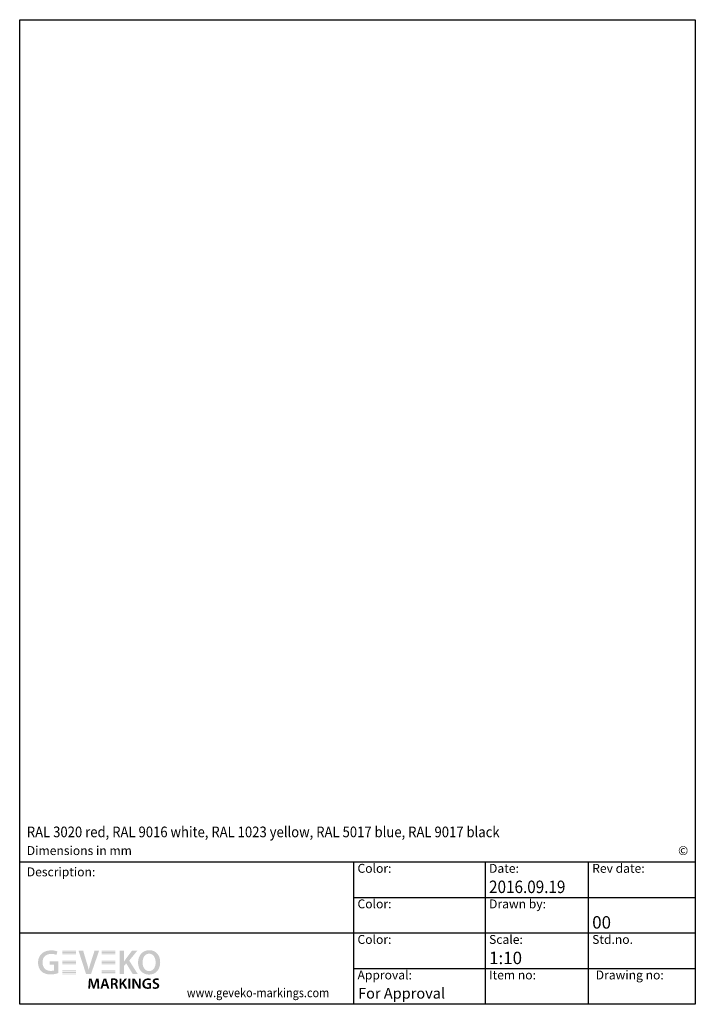
# Paper-space layout 'Høj' of a CAD drawing. Extents: x 5 to 195, y 0 to 277.
import ezdxf
from ezdxf.enums import TextEntityAlignment as Align

# ---------------------------------------------------------------- set-up
doc = ezdxf.new("R2010")
doc.units = 0
doc.header["$LTSCALE"] = 8
for name, color, linetype in [('RAM', 7, 'CONTINUOUS'), ('SKR', 7, 'CONTINUOUS'), ('SYN', 7, 'CONTINUOUS')]:
    doc.layers.add(name, color=color, linetype=linetype)
doc.styles.add('arial', font='arial.ttf')
doc.styles.add('ROMANS-LODRET', font='ROMANS.shx')

# ---------------------------------------------------------------- blocks, each defined once
blk = doc.blocks.new('sidehoved')
at = {"layer": 'SKR', "true_color": 0xd27025}
h = blk.add_hatch(color=32, dxfattribs=at)
h.dxf.hatch_style = 2
edge = h.paths.add_edge_path()
edge.add_spline(control_points=[(-179.18, 8.78), (-179.61, 8.62), (-180.43, 8.4), (-181.31, 8.4), (-182.43, 8.4), (-183.29, 8.69), (-183.92, 9.29), (-184.51, 9.85), (-184.85, 10.73), (-184.85, 11.73), (-184.84, 13.84), (-183.35, 15.18), (-181.15, 15.18), (-180.34, 15.18), (-179.7, 15.01), (-179.39, 14.86), (-179.39, 14.86), (-179.66, 13.89), (-179.66, 13.89), (-180.02, 14.05), (-180.46, 14.17), (-181.16, 14.17), (-182.58, 14.17), (-183.58, 13.34), (-183.58, 11.79), (-183.58, 10.27), (-182.65, 9.39), (-181.27, 9.39), (-180.83, 9.39), (-180.51, 9.45), (-180.36, 9.52), (-180.36, 9.52), (-180.36, 11.18), (-180.36, 11.18), (-180.36, 11.18), (-181.53, 11.18), (-181.53, 11.18), (-181.53, 11.18), (-181.53, 12.13), (-181.53, 12.13), (-181.53, 12.13), (-179.18, 12.13), (-179.18, 12.13), (-179.18, 12.13), (-179.18, 8.78), (-179.18, 8.78)], knot_values=[0, 0, 0, 0, 1, 1, 1, 2, 2, 2, 3, 3, 3, 4, 4, 4, 5, 5, 5, 6, 6, 6, 7, 7, 7, 8, 8, 8, 9, 9, 9, 10, 10, 10, 11, 11, 11, 12, 12, 12, 13, 13, 13, 14, 14, 14, 15, 15, 15, 15], degree=3, periodic=0)
at = {"layer": 'SKR', "true_color": 0x000000}
h = blk.add_hatch(color=18, dxfattribs=at)
h.dxf.hatch_style = 2
h.paths.add_polyline_path([(-174.14, 15.1), (-177.99, 15.1), (-177.99, 14.92), (-174.14, 14.92)])
h = blk.add_hatch(color=18, dxfattribs=at)
h.dxf.hatch_style = 2
h.paths.add_polyline_path([(-177.99, 14.34), (-174.14, 14.34), (-174.14, 14.78), (-177.99, 14.78)])
h = blk.add_hatch(color=18, dxfattribs=at)
h.dxf.hatch_style = 2
h.paths.add_polyline_path([(-177.99, 14.03), (-174.14, 14.03), (-174.14, 14.2), (-177.99, 14.2)])
at = {"layer": 'SKR', "true_color": 0xd27025}
h = blk.add_hatch(color=32, dxfattribs=at)
h.dxf.hatch_style = 2
edge = h.paths.add_edge_path()
edge.add_spline(control_points=[(-171.33, 8.49), (-171.33, 8.49), (-173.47, 15.11), (-173.47, 15.11), (-173.47, 15.11), (-172.16, 15.11), (-172.16, 15.11), (-172.16, 15.11), (-171.26, 12.09), (-171.26, 12.09), (-171, 11.26), (-170.77, 10.49), (-170.61, 9.69), (-170.61, 9.69), (-170.59, 9.69), (-170.59, 9.69), (-170.41, 10.48), (-170.17, 11.28), (-169.91, 12.09), (-169.91, 12.09), (-168.95, 15.11), (-168.95, 15.11), (-168.95, 15.11), (-167.66, 15.11), (-167.66, 15.11), (-167.66, 15.11), (-169.95, 8.49), (-169.95, 8.49), (-169.95, 8.49), (-171.33, 8.49), (-171.33, 8.49)], knot_values=[0, 0, 0, 0, 1, 1, 1, 2, 2, 2, 3, 3, 3, 4, 4, 4, 5, 5, 5, 6, 6, 6, 7, 7, 7, 8, 8, 8, 9, 9, 9, 10, 10, 10, 10], degree=3, periodic=0)
at = {"layer": 'SKR', "true_color": 0x000000}
h = blk.add_hatch(color=18, dxfattribs=at)
h.dxf.hatch_style = 2
h.paths.add_polyline_path([(-163.1, 15.1), (-166.94, 15.1), (-166.94, 14.92), (-163.1, 14.92)])
h = blk.add_hatch(color=18, dxfattribs=at)
h.dxf.hatch_style = 2
h.paths.add_polyline_path([(-166.94, 14.34), (-163.1, 14.34), (-163.1, 14.78), (-166.94, 14.78)])
h = blk.add_hatch(color=18, dxfattribs=at)
h.dxf.hatch_style = 2
h.paths.add_polyline_path([(-166.94, 14.03), (-163.1, 14.03), (-163.1, 14.21), (-166.94, 14.21)])
at = {"layer": 'SKR', "true_color": 0xd27025}
h = blk.add_hatch(color=32, dxfattribs=at)
h.dxf.hatch_style = 2
edge = h.paths.add_edge_path()
edge.add_spline(control_points=[(-161.85, 15.11), (-161.85, 15.11), (-160.65, 15.11), (-160.65, 15.11), (-160.65, 15.11), (-160.65, 12.06), (-160.65, 12.06), (-160.65, 12.06), (-160.62, 12.06), (-160.62, 12.06), (-160.46, 12.32), (-160.3, 12.55), (-160.14, 12.78), (-160.14, 12.78), (-158.4, 15.11), (-158.4, 15.11), (-158.4, 15.11), (-156.91, 15.11), (-156.91, 15.11), (-156.91, 15.11), (-159.2, 12.29), (-159.2, 12.29), (-159.2, 12.29), (-156.77, 8.48), (-156.77, 8.48), (-156.77, 8.48), (-158.18, 8.48), (-158.18, 8.48), (-158.18, 8.48), (-160.05, 11.52), (-160.05, 11.52), (-160.05, 11.52), (-160.65, 10.81), (-160.65, 10.81), (-160.65, 10.81), (-160.65, 8.48), (-160.65, 8.48), (-160.65, 8.48), (-161.85, 8.48), (-161.85, 8.48), (-161.85, 8.48), (-161.85, 15.11), (-161.85, 15.11)], knot_values=[0, 0, 0, 0, 1, 1, 1, 2, 2, 2, 3, 3, 3, 4, 4, 4, 5, 5, 5, 6, 6, 6, 7, 7, 7, 8, 8, 8, 9, 9, 9, 10, 10, 10, 11, 11, 11, 12, 12, 12, 13, 13, 13, 14, 14, 14, 14], degree=3, periodic=0)
h = blk.add_hatch(color=32, dxfattribs=at)
h.dxf.hatch_style = 2
edge = h.paths.add_edge_path()
edge.add_spline(control_points=[(-153.6, 9.34), (-152.43, 9.34), (-151.77, 10.42), (-151.77, 11.81), (-151.77, 13.06), (-152.39, 14.24), (-153.6, 14.24), (-154.81, 14.24), (-155.44, 13.09), (-155.44, 11.77), (-155.44, 10.45), (-154.77, 9.34), (-153.61, 9.34), (-153.61, 9.34), (-153.6, 9.34), (-153.6, 9.34)], knot_values=[0, 0, 0, 0, 1, 1, 1, 2, 2, 2, 3, 3, 3, 4, 4, 4, 5, 5, 5, 5], degree=3, periodic=0)
edge = h.paths.add_edge_path()
edge.add_spline(control_points=[(-153.66, 8.36), (-155.54, 8.36), (-156.72, 9.8), (-156.72, 11.74), (-156.72, 13.77), (-155.43, 15.22), (-153.56, 15.22), (-151.63, 15.22), (-150.49, 13.75), (-150.49, 11.86), (-150.49, 9.63), (-151.83, 8.36), (-153.65, 8.36), (-153.65, 8.36), (-153.66, 8.36), (-153.66, 8.36)], knot_values=[0, 0, 0, 0, 1, 1, 1, 2, 2, 2, 3, 3, 3, 4, 4, 4, 5, 5, 5, 5], degree=3, periodic=0)
at = {"layer": 'SKR', "true_color": 0x000000}
h = blk.add_hatch(color=18, dxfattribs=at)
h.dxf.hatch_style = 2
h.paths.add_polyline_path([(-174.14, 12.3), (-177.99, 12.3), (-177.99, 12.12), (-174.14, 12.12)])
h = blk.add_hatch(color=18, dxfattribs=at)
h.dxf.hatch_style = 2
h.paths.add_polyline_path([(-177.99, 11.54), (-174.14, 11.54), (-174.14, 11.99), (-177.99, 11.99)])
h = blk.add_hatch(color=18, dxfattribs=at)
h.dxf.hatch_style = 2
h.paths.add_polyline_path([(-177.99, 11.23), (-174.14, 11.23), (-174.14, 11.41), (-177.99, 11.41)])
h = blk.add_hatch(color=18, dxfattribs=at)
h.dxf.hatch_style = 2
h.paths.add_polyline_path([(-163.1, 12.31), (-166.94, 12.31), (-166.94, 12.12), (-163.1, 12.12)])
h = blk.add_hatch(color=18, dxfattribs=at)
h.dxf.hatch_style = 2
h.paths.add_polyline_path([(-166.94, 11.55), (-163.1, 11.55), (-163.1, 11.99), (-166.94, 11.99)])
h = blk.add_hatch(color=18, dxfattribs=at)
h.dxf.hatch_style = 2
h.paths.add_polyline_path([(-166.94, 11.24), (-163.1, 11.24), (-163.1, 11.41), (-166.94, 11.41)])
h = blk.add_hatch(color=18, dxfattribs=at)
h.dxf.hatch_style = 2
h.paths.add_polyline_path([(-174.14, 9.54), (-177.99, 9.54), (-177.99, 9.36), (-174.14, 9.36)])
h = blk.add_hatch(color=18, dxfattribs=at)
h.dxf.hatch_style = 2
h.paths.add_polyline_path([(-177.99, 8.78), (-174.14, 8.78), (-174.14, 9.22), (-177.99, 9.22)])
h = blk.add_hatch(color=18, dxfattribs=at)
h.dxf.hatch_style = 2
h.paths.add_polyline_path([(-177.99, 8.47), (-174.14, 8.47), (-174.14, 8.65), (-177.99, 8.65)])
h = blk.add_hatch(color=18, dxfattribs=at)
h.dxf.hatch_style = 2
h.paths.add_polyline_path([(-163.1, 9.55), (-166.94, 9.55), (-166.94, 9.37), (-163.1, 9.37)])
h = blk.add_hatch(color=18, dxfattribs=at)
h.dxf.hatch_style = 2
h.paths.add_polyline_path([(-166.94, 8.79), (-163.1, 8.79), (-163.1, 9.23), (-166.94, 9.23)])
h = blk.add_hatch(color=18, dxfattribs=at)
h.dxf.hatch_style = 2
h.paths.add_polyline_path([(-166.94, 8.48), (-163.1, 8.48), (-163.1, 8.66), (-166.94, 8.66)])
at = {"layer": 'SKR', "true_color": 0x6e6e6d}
h = blk.add_hatch(color=8, dxfattribs=at)
h.dxf.hatch_style = 2
edge = h.paths.add_edge_path()
edge.add_spline(control_points=[(-168.19, 5.55), (-168.2, 5.92), (-168.23, 6.37), (-168.22, 6.77), (-168.22, 6.77), (-168.23, 6.77), (-168.23, 6.77), (-168.33, 6.41), (-168.45, 6.02), (-168.58, 5.66), (-168.58, 5.66), (-169, 4.4), (-169, 4.4), (-169, 4.4), (-169.41, 4.4), (-169.41, 4.4), (-169.41, 4.4), (-169.8, 5.64), (-169.8, 5.64), (-169.91, 6.01), (-170.01, 6.4), (-170.09, 6.77), (-170.09, 6.77), (-170.1, 6.77), (-170.1, 6.77), (-170.11, 6.39), (-170.13, 5.93), (-170.15, 5.53), (-170.15, 5.53), (-170.21, 4.37), (-170.21, 4.37), (-170.21, 4.37), (-170.71, 4.37), (-170.71, 4.37), (-170.71, 4.37), (-170.52, 7.26), (-170.52, 7.26), (-170.52, 7.26), (-169.82, 7.26), (-169.82, 7.26), (-169.82, 7.26), (-169.44, 6.1), (-169.44, 6.1), (-169.34, 5.76), (-169.25, 5.41), (-169.17, 5.09), (-169.17, 5.09), (-169.16, 5.09), (-169.16, 5.09), (-169.08, 5.41), (-168.98, 5.76), (-168.87, 6.1), (-168.87, 6.1), (-168.47, 7.26), (-168.47, 7.26), (-168.47, 7.26), (-167.78, 7.26), (-167.78, 7.26), (-167.78, 7.26), (-167.62, 4.37), (-167.62, 4.37), (-167.62, 4.37), (-168.13, 4.37), (-168.13, 4.37), (-168.13, 4.37), (-168.19, 5.55), (-168.19, 5.55)], knot_values=[0, 0, 0, 0, 1, 1, 1, 2, 2, 2, 3, 3, 3, 4, 4, 4, 5, 5, 5, 6, 6, 6, 7, 7, 7, 8, 8, 8, 9, 9, 9, 10, 10, 10, 11, 11, 11, 12, 12, 12, 13, 13, 13, 14, 14, 14, 15, 15, 15, 16, 16, 16, 17, 17, 17, 18, 18, 18, 19, 19, 19, 20, 20, 20, 21, 21, 21, 22, 22, 22, 22], degree=3, periodic=0)
h = blk.add_hatch(color=8, dxfattribs=at)
h.dxf.hatch_style = 2
h.paths.add_polyline_path([(-166.52, 5.19), (-166.77, 4.37), (-167.32, 4.37), (-166.39, 7.26), (-165.71, 7.26), (-164.77, 4.37), (-165.34, 4.37), (-165.6, 5.19)])
edge = h.paths.add_edge_path()
edge.add_spline(control_points=[(-165.69, 5.59), (-165.69, 5.59), (-165.92, 6.3), (-165.92, 6.3), (-165.98, 6.48), (-166.02, 6.68), (-166.07, 6.84), (-166.07, 6.84), (-166.07, 6.84), (-166.07, 6.84), (-166.12, 6.68), (-166.16, 6.47), (-166.21, 6.3), (-166.21, 6.3), (-166.44, 5.59), (-166.44, 5.59), (-166.44, 5.59), (-165.69, 5.59), (-165.69, 5.59)], knot_values=[0, 0, 0, 0, 1, 1, 1, 2, 2, 2, 3, 3, 3, 4, 4, 4, 5, 5, 5, 6, 6, 6, 6], degree=3, periodic=0)
h = blk.add_hatch(color=8, dxfattribs=at)
h.dxf.hatch_style = 2
edge = h.paths.add_edge_path()
edge.add_spline(control_points=[(-164.37, 7.23), (-164.17, 7.26), (-163.87, 7.29), (-163.57, 7.29), (-163.15, 7.29), (-162.87, 7.22), (-162.67, 7.05), (-162.51, 6.92), (-162.42, 6.72), (-162.42, 6.47), (-162.42, 6.1), (-162.68, 5.85), (-162.95, 5.75), (-162.95, 5.75), (-162.95, 5.73), (-162.95, 5.73), (-162.74, 5.66), (-162.62, 5.45), (-162.54, 5.17), (-162.45, 4.81), (-162.38, 4.48), (-162.31, 4.37), (-162.31, 4.37), (-162.86, 4.37), (-162.86, 4.37), (-162.9, 4.45), (-162.97, 4.69), (-163.05, 5.05), (-163.14, 5.43), (-163.27, 5.55), (-163.58, 5.56), (-163.58, 5.56), (-163.84, 5.56), (-163.84, 5.56), (-163.84, 5.56), (-163.84, 4.37), (-163.84, 4.37), (-163.84, 4.37), (-164.37, 4.37), (-164.37, 4.37), (-164.37, 4.37), (-164.37, 7.23), (-164.37, 7.23)], knot_values=[0, 0, 0, 0, 1, 1, 1, 2, 2, 2, 3, 3, 3, 4, 4, 4, 5, 5, 5, 6, 6, 6, 7, 7, 7, 8, 8, 8, 9, 9, 9, 10, 10, 10, 11, 11, 11, 12, 12, 12, 13, 13, 13, 14, 14, 14, 14], degree=3, periodic=0)
edge = h.paths.add_edge_path()
edge.add_spline(control_points=[(-163.84, 5.94), (-163.84, 5.94), (-163.53, 5.94), (-163.53, 5.94), (-163.17, 5.94), (-162.95, 6.13), (-162.95, 6.42), (-162.95, 6.74), (-163.17, 6.89), (-163.52, 6.89), (-163.68, 6.89), (-163.79, 6.87), (-163.84, 6.86), (-163.84, 6.86), (-163.84, 5.94), (-163.84, 5.94)], knot_values=[0, 0, 0, 0, 1, 1, 1, 2, 2, 2, 3, 3, 3, 4, 4, 4, 5, 5, 5, 5], degree=3, periodic=0)
h = blk.add_hatch(color=8, dxfattribs=at)
h.dxf.hatch_style = 2
edge = h.paths.add_edge_path()
edge.add_spline(control_points=[(-161.92, 7.26), (-161.92, 7.26), (-161.39, 7.26), (-161.39, 7.26), (-161.39, 7.26), (-161.39, 5.93), (-161.39, 5.93), (-161.39, 5.93), (-161.38, 5.93), (-161.38, 5.93), (-161.31, 6.04), (-161.24, 6.15), (-161.17, 6.25), (-161.17, 6.25), (-160.41, 7.26), (-160.41, 7.26), (-160.41, 7.26), (-159.76, 7.26), (-159.76, 7.26), (-159.76, 7.26), (-160.76, 6.03), (-160.76, 6.03), (-160.76, 6.03), (-159.69, 4.37), (-159.69, 4.37), (-159.69, 4.37), (-160.31, 4.37), (-160.31, 4.37), (-160.31, 4.37), (-161.14, 5.69), (-161.14, 5.69), (-161.14, 5.69), (-161.39, 5.38), (-161.39, 5.38), (-161.39, 5.38), (-161.39, 4.37), (-161.39, 4.37), (-161.39, 4.37), (-161.92, 4.37), (-161.92, 4.37), (-161.92, 4.37), (-161.92, 7.26), (-161.92, 7.26)], knot_values=[0, 0, 0, 0, 1, 1, 1, 2, 2, 2, 3, 3, 3, 4, 4, 4, 5, 5, 5, 6, 6, 6, 7, 7, 7, 8, 8, 8, 9, 9, 9, 10, 10, 10, 11, 11, 11, 12, 12, 12, 13, 13, 13, 14, 14, 14, 14], degree=3, periodic=0)
h = blk.add_hatch(color=8, dxfattribs=at)
h.dxf.hatch_style = 2
h.paths.add_polyline_path([(-158.89, 7.26), (-158.89, 4.37), (-159.41, 4.37), (-159.41, 7.26)])
h = blk.add_hatch(color=8, dxfattribs=at)
h.dxf.hatch_style = 2
edge = h.paths.add_edge_path()
edge.add_spline(control_points=[(-158.28, 4.37), (-158.28, 4.37), (-158.28, 7.26), (-158.28, 7.26), (-158.28, 7.26), (-157.68, 7.26), (-157.68, 7.26), (-157.68, 7.26), (-156.93, 6.02), (-156.93, 6.02), (-156.73, 5.7), (-156.57, 5.36), (-156.43, 5.05), (-156.43, 5.05), (-156.42, 5.05), (-156.42, 5.05), (-156.46, 5.44), (-156.47, 5.81), (-156.47, 6.25), (-156.47, 6.25), (-156.47, 7.26), (-156.47, 7.26), (-156.47, 7.26), (-155.98, 7.26), (-155.98, 7.26), (-155.98, 7.26), (-155.98, 4.37), (-155.98, 4.37), (-155.98, 4.37), (-156.53, 4.37), (-156.53, 4.37), (-156.53, 4.37), (-157.29, 5.64), (-157.29, 5.64), (-157.47, 5.96), (-157.66, 6.31), (-157.81, 6.64), (-157.81, 6.64), (-157.82, 6.64), (-157.82, 6.64), (-157.8, 6.26), (-157.79, 5.88), (-157.79, 5.4), (-157.79, 5.4), (-157.79, 4.37), (-157.79, 4.37), (-157.79, 4.37), (-158.28, 4.37), (-158.28, 4.37)], knot_values=[0, 0, 0, 0, 1, 1, 1, 2, 2, 2, 3, 3, 3, 4, 4, 4, 5, 5, 5, 6, 6, 6, 7, 7, 7, 8, 8, 8, 9, 9, 9, 10, 10, 10, 11, 11, 11, 12, 12, 12, 13, 13, 13, 14, 14, 14, 15, 15, 15, 16, 16, 16, 16], degree=3, periodic=0)
h = blk.add_hatch(color=8, dxfattribs=at)
h.dxf.hatch_style = 2
edge = h.paths.add_edge_path()
edge.add_spline(control_points=[(-153.05, 4.5), (-153.23, 4.43), (-153.59, 4.34), (-153.98, 4.34), (-154.47, 4.34), (-154.84, 4.46), (-155.12, 4.72), (-155.38, 4.97), (-155.53, 5.35), (-155.52, 5.79), (-155.52, 6.71), (-154.87, 7.3), (-153.91, 7.3), (-153.55, 7.3), (-153.27, 7.22), (-153.14, 7.16), (-153.14, 7.16), (-153.25, 6.73), (-153.25, 6.73), (-153.41, 6.8), (-153.61, 6.86), (-153.91, 6.86), (-154.53, 6.86), (-154.97, 6.49), (-154.97, 5.82), (-154.97, 5.16), (-154.56, 4.77), (-153.96, 4.77), (-153.77, 4.77), (-153.63, 4.79), (-153.56, 4.83), (-153.56, 4.83), (-153.56, 5.55), (-153.56, 5.55), (-153.56, 5.55), (-154.07, 5.55), (-154.07, 5.55), (-154.07, 5.55), (-154.07, 5.97), (-154.07, 5.97), (-154.07, 5.97), (-153.05, 5.97), (-153.05, 5.97), (-153.05, 5.97), (-153.05, 4.5), (-153.05, 4.5)], knot_values=[0, 0, 0, 0, 1, 1, 1, 2, 2, 2, 3, 3, 3, 4, 4, 4, 5, 5, 5, 6, 6, 6, 7, 7, 7, 8, 8, 8, 9, 9, 9, 10, 10, 10, 11, 11, 11, 12, 12, 12, 13, 13, 13, 14, 14, 14, 15, 15, 15, 15], degree=3, periodic=0)
h = blk.add_hatch(color=8, dxfattribs=at)
h.dxf.hatch_style = 2
edge = h.paths.add_edge_path()
edge.add_spline(control_points=[(-152.52, 4.94), (-152.35, 4.84), (-152.09, 4.76), (-151.82, 4.76), (-151.48, 4.76), (-151.29, 4.92), (-151.29, 5.15), (-151.29, 5.37), (-151.43, 5.5), (-151.8, 5.63), (-152.28, 5.81), (-152.59, 6.06), (-152.59, 6.48), (-152.59, 6.95), (-152.19, 7.31), (-151.56, 7.31), (-151.25, 7.31), (-151.02, 7.24), (-150.87, 7.17), (-150.87, 7.17), (-151, 6.74), (-151, 6.74), (-151.1, 6.8), (-151.3, 6.88), (-151.57, 6.88), (-151.91, 6.88), (-152.05, 6.7), (-152.05, 6.53), (-152.05, 6.31), (-151.89, 6.2), (-151.5, 6.05), (-151, 5.86), (-150.75, 5.61), (-150.75, 5.19), (-150.75, 4.73), (-151.1, 4.32), (-151.85, 4.32), (-152.16, 4.32), (-152.48, 4.41), (-152.63, 4.5), (-152.63, 4.5), (-152.52, 4.94), (-152.52, 4.94)], knot_values=[0, 0, 0, 0, 1, 1, 1, 2, 2, 2, 3, 3, 3, 4, 4, 4, 5, 5, 5, 6, 6, 6, 7, 7, 7, 8, 8, 8, 9, 9, 9, 10, 10, 10, 11, 11, 11, 12, 12, 12, 13, 13, 13, 14, 14, 14, 14], degree=3, periodic=0)
at = {"layer": 'RAM', "color": 7}
for p, q in [((0, 40), (-190, 40)), ((-96, 0), (-96, 40)), ((-59, 0), (-59, 40)), ((-30, 0), (-30, 40)), ((0, 30), (-96, 30)), ((0, 20), (-190, 20)), ((0, 10), (-96, 10))]:
    blk.add_line(p, q, dxfattribs=at)
at = {"layer": 'RAM', "style": 'arial'}
blk.add_text('©', height=2.5, dxfattribs=at).set_placement((-2, 42), align=Align.RIGHT)
at = {"layer": 'RAM', "color": 7, "style": 'ROMANS-LODRET'}
for s, p in [('Color:', (-95, 37)), ('Date:', (-58, 37)), ('Rev date:', (-29, 37)), ('Description:', (-188, 36)), ('Color:', (-95, 27)), ('Drawn by:', (-58, 27)), ('Color:', (-95, 17)), ('Scale:', (-58, 17)), ('Std.no.', (-29, 17)), ('Approval:', (-95, 7)), ('Item no:', (-58, 7)), ('Drawing no:', (-28, 7))]:
    blk.add_text(s, height=2.5, dxfattribs=at).set_placement(p)
at = {"layer": 'RAM', "color": 7, "style": 'ROMANS-LODRET', "width": 0.9}
blk.add_text('www.geveko-markings.com', height=2.5, dxfattribs=at).set_placement((-143, 2))
for tag, p, height in [('1_FARVE', (-94.84, 31.6), 3), ('DATO', (-58, 31.3), 3.5), ('REVDATO', (-29, 31.3), 3.5), ('2_FARVE', (-94.84, 21.6), 3), ('3_FARVE', (-94.84, 11.6), 3), ('STD_NR', (-29, 11.3), 3.5)]:
    blk.add_attdef(tag, p, '', height=height, dxfattribs=at)
at = {"layer": 'RAM', "color": 7, "style": 'ROMANS-LODRET'}
for tag, height, p in [('BESKRIVELSE_1', 4, (-143, 28.5)), ('BESKRIVELSE_2', 3, (-143, 22))]:
    blk.add_attdef(tag, text='', height=height, dxfattribs=at).set_placement(p, align=Align.CENTER)
at = {"layer": 'RAM', "style": 'ROMANS-LODRET'}
blk.add_attdef('REV', (-29, 21.3), '', height=3.5, dxfattribs=at)
at = {"layer": 'RAM', "color": 7, "style": 'ROMANS-LODRET'}
for tag, p, height in [('SCALE', (-58, 11.3), 3.5), ('GODKEND', (-94.84, 1.6), 3), ('VRNR', (-58, 1.3), 3.5), ('TGNR', (-29, 1.3), 3.5)]:
    blk.add_attdef(tag, p, '', height=height, dxfattribs=at)

psp = doc.layouts.new('Høj')

# ---------------------------------------------------------------- linework, layer by layer
at = {"layer": 'RAM', "color": 7}
psp.add_lwpolyline([(5, 0), (5, 277), (195, 277), (195, 0)], close=True, dxfattribs=at)

# ---------------------------------------------------------------- block references
at = {"layer": 'SYN'}
psp.add_blockref('sidehoved', (195, 0), dxfattribs=at).add_auto_attribs({'DATO': '2016.09.19', 'SCALE': '1:10', 'REV': '00', 'GODKEND': 'For Approval'})

# ---------------------------------------------------------------- texts
at = {"layer": 'RAM', "style": 'ROMANS-LODRET'}
psp.add_text('Dimensions in mm', height=2.5, dxfattribs=at).set_placement((7, 42))
at = {"layer": 'SKR', "style": 'ROMANS-LODRET', "width": 0.9}
psp.add_text('RAL 3020 red, RAL 9016 white, RAL 1023 yellow, RAL 5017 blue, RAL 9017 black', height=3, dxfattribs=at).set_placement((7, 47))

doc.saveas('drawing.dxf')
